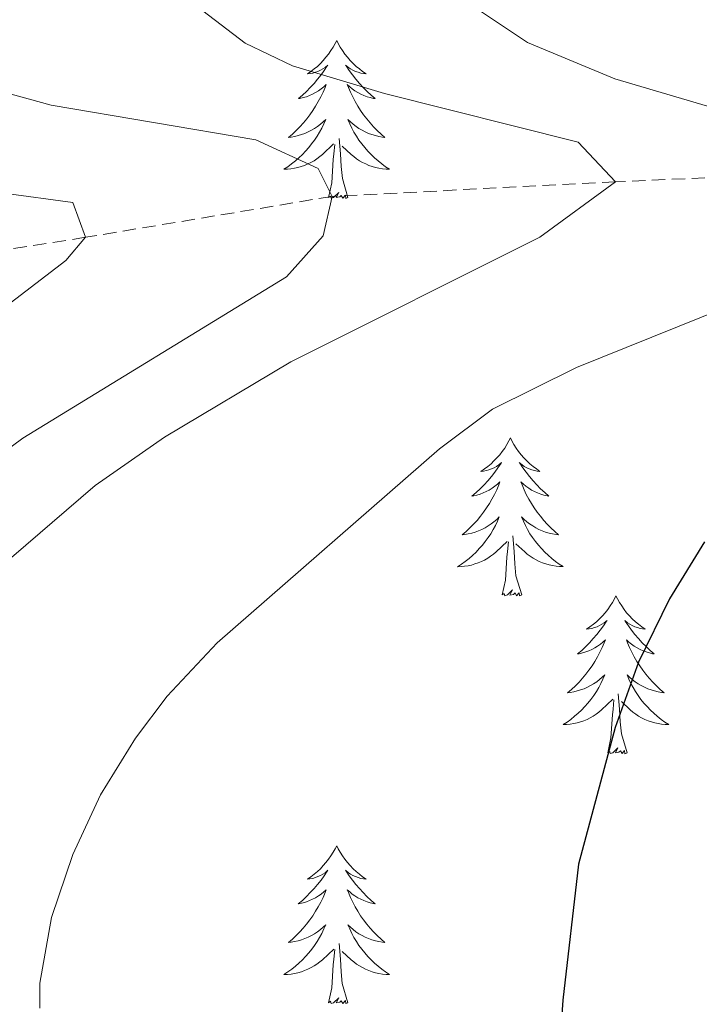
# Model space of a CAD drawing. Units: metres. Extents: x 616998 to 621503, y 4717458 to 4720505.
# Drawn here: x 618892 to 618944, y 4718534 to 4718608 of the extents above; entities that cross this region are included whole.
import ezdxf

# ---------------------------------------------------------------- set-up
doc = ezdxf.new("R2010")
doc.units = ezdxf.units.M
doc.header["$MEASUREMENT"] = 0
doc.linetypes.add('TRAZOSX2', pattern=[1.5, 1, -0.5])
for name, color, linetype, lineweight in [('Level 11', 142, 'TRAZOSX2', 13), ('Level 36', 19, 'Continuous', 40), ('Level 4', 36, 'Continuous', 30), ('Level 5', 36, 'Continuous', 0)]:
    doc.layers.add(name, color=color, linetype=linetype, lineweight=lineweight)

msp = doc.modelspace()

# ---------------------------------------------------------------- linework, layer by layer
at = {"layer": 'Level 11', "color": 142, "linetype": 'TRAZOSX2', "lineweight": 13}
msp.add_polyline3d([(619051.16, 4718596.47, 840), (619032.03, 4718604.73, 835), (619014.77, 4718603.26, 830), (618985.69, 4718601.49, 825), (618961.99, 4718596.76, 820), (618937.25, 4718595.66, 815), (618915.87, 4718594.56, 810), (618897.27, 4718591.47, 805), (618872.54, 4718587.6, 800), (618854.95, 4718579.64, 795), (618839.89, 4718570.36, 790), (618822.72, 4718563.97, 785), (618803.14, 4718557.93, 780), (618782.97, 4718550.02, 775), (618762.5, 4718546.76, 772.46), (618744.77, 4718545.66, 770), (618728.72, 4718544.83, 768.73), (618723.44, 4718544.78, 767.92), (618719.47, 4718544.75, 767.3), (618707.54, 4718551.42, 766.35), (618692.93, 4718561.68, 765), (618667.6, 4718561.93, 760.76)], dxfattribs=at)
at = {"layer": 'Level 36', "color": 92, "linetype": 'Continuous', "lineweight": 0}
for points in [[(618916.22, 4718606.33), (618916.11, 4718606.11), (618915.96, 4718605.83), (618915.79, 4718605.57), (618915.61, 4718605.31), (618915.41, 4718605.06), (618915.21, 4718604.82), (618914.99, 4718604.6), (618914.76, 4718604.38), (618914.52, 4718604.18), (618914.27, 4718603.99), (618914.01, 4718603.81), (618914.21, 4718603.83), (618914.41, 4718603.87), (618914.61, 4718603.93), (618914.8, 4718603.99), (618914.99, 4718604.08), (618915.17, 4718604.18), (618915.35, 4718604.29), (618915.55, 4718604.48), (618915.51, 4718604.42), (618915.28, 4718604.07), (618915.04, 4718603.74), (618914.78, 4718603.41), (618914.51, 4718603.09), (618914.23, 4718602.79), (618913.94, 4718602.49), (618913.64, 4718602.21), (618913.33, 4718601.94), (618913.45, 4718601.96), (618913.69, 4718602.02), (618913.94, 4718602.09), (618914.17, 4718602.18), (618914.4, 4718602.29), (618914.63, 4718602.4), (618914.84, 4718602.53), (618915.05, 4718602.68), (618915.25, 4718602.84), (618915.43, 4718603.01), (618915.35, 4718602.79), (618915.19, 4718602.42), (618915.02, 4718602.07), (618914.83, 4718601.72), (618914.63, 4718601.38), (618914.42, 4718601.05), (618914.19, 4718600.73), (618913.96, 4718600.42), (618913.71, 4718600.11), (618913.44, 4718599.82), (618913.17, 4718599.54), (618912.88, 4718599.27), (618912.58, 4718599.01), (618912.78, 4718599.04), (618913.05, 4718599.09), (618913.31, 4718599.15), (618913.57, 4718599.23), (618913.82, 4718599.32), (618914.07, 4718599.43), (618914.31, 4718599.55), (618914.55, 4718599.69), (618914.77, 4718599.84), (618914.99, 4718600.01), (618915.19, 4718600.18), (618915.39, 4718600.37), (618915.25, 4718600.04)], [(618916.22, 4718606.33), (618916.33, 4718606.11), (618916.49, 4718605.83), (618916.66, 4718605.57), (618916.84, 4718605.31), (618917.03, 4718605.06), (618917.24, 4718604.82), (618917.46, 4718604.6), (618917.69, 4718604.38), (618917.93, 4718604.18), (618918.18, 4718603.99), (618918.44, 4718603.81), (618918.24, 4718603.83), (618918.04, 4718603.87), (618917.84, 4718603.93), (618917.64, 4718603.99), (618917.45, 4718604.08), (618917.27, 4718604.18), (618917.1, 4718604.29), (618916.89, 4718604.48), (618916.94, 4718604.42), (618917.17, 4718604.07), (618917.41, 4718603.74), (618917.67, 4718603.41), (618917.93, 4718603.09), (618918.21, 4718602.79), (618918.51, 4718602.49), (618918.81, 4718602.21), (618919.12, 4718601.94), (618919, 4718601.96), (618918.75, 4718602.02), (618918.51, 4718602.09), (618918.27, 4718602.18), (618918.04, 4718602.29), (618917.82, 4718602.4), (618917.6, 4718602.53), (618917.4, 4718602.68), (618917.2, 4718602.84), (618917.01, 4718603.01), (618917.1, 4718602.79), (618917.26, 4718602.42), (618917.43, 4718602.07), (618917.61, 4718601.72), (618917.81, 4718601.38), (618918.02, 4718601.05), (618918.25, 4718600.73), (618918.49, 4718600.42), (618918.74, 4718600.11), (618919.01, 4718599.82), (618919.28, 4718599.54), (618919.57, 4718599.27), (618919.86, 4718599.01), (618919.67, 4718599.04), (618919.4, 4718599.09), (618919.14, 4718599.15), (618918.88, 4718599.23), (618918.62, 4718599.32), (618918.38, 4718599.43), (618918.13, 4718599.55), (618917.9, 4718599.69), (618917.68, 4718599.84), (618917.46, 4718600.01), (618917.25, 4718600.18), (618917.06, 4718600.37), (618917.2, 4718600.04)], [(618915.252, 4718600.042), (618915.092, 4718599.722), (618914.921, 4718599.412), (618914.741, 4718599.102), (618914.541, 4718598.813), (618914.331, 4718598.523), (618914.111, 4718598.243), (618913.871, 4718597.973), (618913.631, 4718597.713), (618913.371, 4718597.473), (618913.101, 4718597.233), (618912.821, 4718597.013), (618912.531, 4718596.803), (618912.241, 4718596.613), (618912.511, 4718596.623), (618912.771, 4718596.653), (618913.031, 4718596.693), (618913.291, 4718596.743), (618913.551, 4718596.823), (618913.801, 4718596.903), (618914.041, 4718597.013), (618914.281, 4718597.123), (618914.511, 4718597.253), (618914.731, 4718597.403), (618914.941, 4718597.563), (618915.151, 4718597.733), (618915.991, 4718598.532)], [(618917.201, 4718600.042), (618917.351, 4718599.722), (618917.521, 4718599.412), (618917.711, 4718599.102), (618917.901, 4718598.812), (618918.111, 4718598.522), (618918.341, 4718598.242), (618918.571, 4718597.972), (618918.821, 4718597.712), (618919.081, 4718597.473), (618919.351, 4718597.233), (618919.621, 4718597.013), (618919.911, 4718596.803), (618920.201, 4718596.613), (618919.941, 4718596.623), (618919.671, 4718596.653), (618919.411, 4718596.693), (618919.151, 4718596.743), (618918.901, 4718596.823), (618918.651, 4718596.903), (618918.411, 4718597.013), (618918.171, 4718597.123), (618917.941, 4718597.253), (618917.711, 4718597.403), (618917.501, 4718597.563), (618917.301, 4718597.733), (618916.641, 4718598.352)], [(618915.6, 4718594.48), (618915.85, 4718595.59), (618915.96, 4718597.34), (618916.01, 4718597.77), (618916.07, 4718598.49)], [(618917.07, 4718594.48), (618916.65, 4718595.92), (618916.55, 4718596.82), (618916.51, 4718597.77), (618916.41, 4718598.93)], [(618917.07, 4718594.48), (618916.9, 4718594.41), (618916.88, 4718594.65), (618916.69, 4718594.43), (618916.57, 4718594.63), (618916.45, 4718594.52), (618916.18, 4718594.47), (618916.37, 4718594.86), (618915.99, 4718594.48), (618915.8, 4718594.43), (618915.76, 4718594.59), (618915.6, 4718594.48)], [(618929.33, 4718576.32), (618929.22, 4718576.1), (618929.07, 4718575.82), (618928.9, 4718575.56), (618928.71, 4718575.3), (618928.52, 4718575.05), (618928.31, 4718574.81), (618928.09, 4718574.59), (618927.87, 4718574.37), (618927.63, 4718574.17), (618927.37, 4718573.98), (618927.11, 4718573.8), (618927.31, 4718573.82), (618927.52, 4718573.86), (618927.71, 4718573.91), (618927.91, 4718573.98), (618928.1, 4718574.07), (618928.28, 4718574.17), (618928.45, 4718574.28), (618928.66, 4718574.47), (618928.62, 4718574.41), (618928.39, 4718574.06), (618928.15, 4718573.73), (618927.89, 4718573.4), (618927.62, 4718573.08), (618927.34, 4718572.78), (618927.05, 4718572.48), (618926.75, 4718572.2), (618926.43, 4718571.93), (618926.56, 4718571.95), (618926.8, 4718572.01), (618927.05, 4718572.08), (618927.28, 4718572.17), (618927.51, 4718572.27), (618927.73, 4718572.39), (618927.95, 4718572.52), (618928.16, 4718572.67), (618928.35, 4718572.83), (618928.54, 4718573), (618928.45, 4718572.77), (618928.3, 4718572.41), (618928.13, 4718572.06), (618927.94, 4718571.71), (618927.74, 4718571.37), (618927.53, 4718571.04), (618927.3, 4718570.72), (618927.06, 4718570.41), (618926.81, 4718570.1), (618926.55, 4718569.81), (618926.27, 4718569.53), (618925.99, 4718569.26), (618925.69, 4718569), (618925.89, 4718569.03), (618926.15, 4718569.07), (618926.42, 4718569.14), (618926.67, 4718569.22), (618926.93, 4718569.31), (618927.18, 4718569.42), (618927.42, 4718569.54), (618927.65, 4718569.68), (618927.88, 4718569.83), (618928.09, 4718569.99), (618928.3, 4718570.17), (618928.49, 4718570.36), (618928.35, 4718570.03)], [(618929.33, 4718576.32), (618929.44, 4718576.1), (618929.6, 4718575.82), (618929.77, 4718575.56), (618929.95, 4718575.3), (618930.14, 4718575.05), (618930.35, 4718574.81), (618930.57, 4718574.59), (618930.8, 4718574.37), (618931.04, 4718574.17), (618931.29, 4718573.98), (618931.55, 4718573.8), (618931.35, 4718573.82), (618931.15, 4718573.86), (618930.95, 4718573.91), (618930.75, 4718573.98), (618930.56, 4718574.07), (618930.38, 4718574.17), (618930.21, 4718574.28), (618930, 4718574.47), (618930.04, 4718574.41), (618930.27, 4718574.06), (618930.52, 4718573.73), (618930.77, 4718573.4), (618931.04, 4718573.08), (618931.32, 4718572.78), (618931.61, 4718572.48), (618931.92, 4718572.2), (618932.23, 4718571.93), (618932.11, 4718571.95), (618931.86, 4718572.01), (618931.62, 4718572.08), (618931.38, 4718572.17), (618931.15, 4718572.27), (618930.93, 4718572.39), (618930.71, 4718572.52), (618930.5, 4718572.67), (618930.31, 4718572.83), (618930.12, 4718573), (618930.21, 4718572.77), (618930.36, 4718572.41), (618930.53, 4718572.06), (618930.72, 4718571.71), (618930.92, 4718571.37), (618931.13, 4718571.04), (618931.36, 4718570.72), (618931.6, 4718570.41), (618931.85, 4718570.1), (618932.11, 4718569.81), (618932.39, 4718569.53), (618932.67, 4718569.26), (618932.97, 4718569), (618932.78, 4718569.03), (618932.51, 4718569.07), (618932.25, 4718569.14), (618931.99, 4718569.22), (618931.73, 4718569.31), (618931.48, 4718569.42), (618931.24, 4718569.54), (618931.01, 4718569.68), (618930.78, 4718569.83), (618930.57, 4718569.99), (618930.36, 4718570.17), (618930.17, 4718570.36), (618930.31, 4718570.03)], [(618928.347, 4718570.035), (618928.197, 4718569.715), (618928.027, 4718569.405), (618927.847, 4718569.095), (618927.647, 4718568.795), (618927.437, 4718568.515), (618927.217, 4718568.235), (618926.976, 4718567.965), (618926.736, 4718567.705), (618926.476, 4718567.455), (618926.206, 4718567.215), (618925.926, 4718566.995), (618925.636, 4718566.785), (618925.346, 4718566.595), (618925.616, 4718566.605), (618925.876, 4718566.635), (618926.136, 4718566.675), (618926.396, 4718566.725), (618926.646, 4718566.805), (618926.906, 4718566.885), (618927.146, 4718566.995), (618927.386, 4718567.105), (618927.616, 4718567.245), (618927.836, 4718567.395), (618928.046, 4718567.555), (618928.246, 4718567.715), (618929.096, 4718568.515)], [(618930.307, 4718570.035), (618930.457, 4718569.715), (618930.627, 4718569.405), (618930.806, 4718569.095), (618931.006, 4718568.795), (618931.216, 4718568.515), (618931.446, 4718568.235), (618931.676, 4718567.965), (618931.926, 4718567.705), (618932.176, 4718567.465), (618932.446, 4718567.225), (618932.726, 4718567.005), (618933.016, 4718566.795), (618933.306, 4718566.605), (618933.046, 4718566.615), (618932.776, 4718566.635), (618932.516, 4718566.685), (618932.256, 4718566.735), (618932.006, 4718566.815), (618931.756, 4718566.895), (618931.506, 4718566.995), (618931.266, 4718567.115), (618931.046, 4718567.245), (618930.816, 4718567.395), (618930.606, 4718567.555), (618930.406, 4718567.715), (618929.746, 4718568.335)], [(618930.18, 4718564.47), (618929.75, 4718565.91), (618929.66, 4718566.81), (618929.62, 4718567.76), (618929.51, 4718568.92)], [(618928.71, 4718564.47), (618928.96, 4718565.58), (618929.07, 4718567.33), (618929.12, 4718567.76), (618929.18, 4718568.48)], [(618930.18, 4718564.47), (618930.01, 4718564.4), (618929.99, 4718564.64), (618929.8, 4718564.41), (618929.68, 4718564.62), (618929.56, 4718564.51), (618929.29, 4718564.46), (618929.48, 4718564.85), (618929.1, 4718564.47), (618928.91, 4718564.41), (618928.87, 4718564.58), (618928.71, 4718564.47)], [(618937.29, 4718564.4), (618937.18, 4718564.18), (618937.03, 4718563.9), (618936.86, 4718563.64), (618936.67, 4718563.38), (618936.48, 4718563.13), (618936.27, 4718562.89), (618936.05, 4718562.67), (618935.83, 4718562.45), (618935.59, 4718562.25), (618935.33, 4718562.06), (618935.07, 4718561.88), (618935.27, 4718561.9), (618935.48, 4718561.94), (618935.67, 4718562), (618935.87, 4718562.07), (618936.06, 4718562.15), (618936.24, 4718562.25), (618936.41, 4718562.36), (618936.62, 4718562.55), (618936.58, 4718562.49), (618936.35, 4718562.14), (618936.11, 4718561.81), (618935.85, 4718561.48), (618935.58, 4718561.17), (618935.3, 4718560.86), (618935.01, 4718560.57), (618934.71, 4718560.28), (618934.39, 4718560.01), (618934.52, 4718560.03), (618934.76, 4718560.09), (618935.01, 4718560.17), (618935.24, 4718560.25), (618935.47, 4718560.36), (618935.69, 4718560.47), (618935.91, 4718560.61), (618936.12, 4718560.75), (618936.31, 4718560.91), (618936.5, 4718561.08), (618936.41, 4718560.86), (618936.26, 4718560.49), (618936.09, 4718560.14), (618935.9, 4718559.79), (618935.7, 4718559.45), (618935.49, 4718559.12), (618935.26, 4718558.8), (618935.02, 4718558.49), (618934.77, 4718558.19), (618934.51, 4718557.89), (618934.23, 4718557.61), (618933.95, 4718557.34), (618933.65, 4718557.09), (618933.85, 4718557.11), (618934.11, 4718557.16), (618934.37, 4718557.22), (618934.63, 4718557.3), (618934.89, 4718557.39), (618935.14, 4718557.5), (618935.38, 4718557.62), (618935.61, 4718557.76), (618935.84, 4718557.91), (618936.05, 4718558.08), (618936.26, 4718558.25), (618936.45, 4718558.44), (618936.31, 4718558.11)], [(618937.29, 4718564.4), (618937.4, 4718564.18), (618937.56, 4718563.9), (618937.73, 4718563.64), (618937.91, 4718563.38), (618938.1, 4718563.13), (618938.31, 4718562.89), (618938.53, 4718562.67), (618938.76, 4718562.45), (618939, 4718562.25), (618939.25, 4718562.06), (618939.51, 4718561.88), (618939.31, 4718561.9), (618939.11, 4718561.94), (618938.91, 4718562), (618938.71, 4718562.07), (618938.52, 4718562.15), (618938.34, 4718562.25), (618938.17, 4718562.36), (618937.96, 4718562.55), (618938, 4718562.49), (618938.23, 4718562.14), (618938.48, 4718561.81), (618938.73, 4718561.48), (618939, 4718561.17), (618939.28, 4718560.86), (618939.57, 4718560.57), (618939.87, 4718560.28), (618940.19, 4718560.01), (618940.06, 4718560.03), (618939.82, 4718560.09), (618939.58, 4718560.17), (618939.34, 4718560.25), (618939.11, 4718560.36), (618938.89, 4718560.47), (618938.67, 4718560.61), (618938.46, 4718560.75), (618938.27, 4718560.91), (618938.08, 4718561.08), (618938.17, 4718560.86), (618938.32, 4718560.49), (618938.49, 4718560.14), (618938.68, 4718559.79), (618938.88, 4718559.45), (618939.09, 4718559.12), (618939.32, 4718558.8), (618939.56, 4718558.49), (618939.81, 4718558.19), (618940.07, 4718557.89), (618940.35, 4718557.61), (618940.63, 4718557.34), (618940.93, 4718557.09), (618940.73, 4718557.11), (618940.47, 4718557.16), (618940.21, 4718557.22), (618939.95, 4718557.3), (618939.69, 4718557.39), (618939.44, 4718557.5), (618939.2, 4718557.62), (618938.97, 4718557.76), (618938.74, 4718557.91), (618938.53, 4718558.08), (618938.32, 4718558.25), (618938.13, 4718558.44), (618938.27, 4718558.11)], [(618936.315, 4718558.106), (618936.165, 4718557.786), (618935.995, 4718557.476), (618935.815, 4718557.166), (618935.615, 4718556.876), (618935.405, 4718556.586), (618935.184, 4718556.306), (618934.944, 4718556.036), (618934.694, 4718555.776), (618934.444, 4718555.536), (618934.174, 4718555.306), (618933.894, 4718555.076), (618933.604, 4718554.866), (618933.314, 4718554.676), (618933.574, 4718554.686), (618933.844, 4718554.716), (618934.104, 4718554.756), (618934.364, 4718554.806), (618934.614, 4718554.886), (618934.864, 4718554.966), (618935.114, 4718555.076), (618935.354, 4718555.186), (618935.584, 4718555.316), (618935.804, 4718555.466), (618936.014, 4718555.626), (618936.214, 4718555.796), (618937.064, 4718556.596)], [(618938.275, 4718558.106), (618938.425, 4718557.786), (618938.594, 4718557.476), (618938.774, 4718557.166), (618938.974, 4718556.876), (618939.184, 4718556.586), (618939.404, 4718556.306), (618939.644, 4718556.036), (618939.894, 4718555.776), (618940.144, 4718555.536), (618940.414, 4718555.306), (618940.694, 4718555.076), (618940.984, 4718554.866), (618941.274, 4718554.676), (618941.014, 4718554.686), (618940.744, 4718554.716), (618940.484, 4718554.756), (618940.224, 4718554.806), (618939.974, 4718554.886), (618939.724, 4718554.966), (618939.474, 4718555.076), (618939.234, 4718555.186), (618939.004, 4718555.316), (618938.784, 4718555.466), (618938.574, 4718555.626), (618938.374, 4718555.796), (618937.714, 4718556.416)], [(618938.14, 4718552.55), (618937.71, 4718553.99), (618937.62, 4718554.89), (618937.57, 4718555.84), (618937.47, 4718557)], [(618936.67, 4718552.55), (618936.92, 4718553.67), (618937.03, 4718555.41), (618937.08, 4718555.84), (618937.14, 4718556.56)], [(618938.14, 4718552.55), (618937.97, 4718552.48), (618937.95, 4718552.72), (618937.76, 4718552.5), (618937.64, 4718552.7), (618937.52, 4718552.59), (618937.25, 4718552.54), (618937.44, 4718552.93), (618937.06, 4718552.55), (618936.87, 4718552.5), (618936.83, 4718552.66), (618936.67, 4718552.55)], [(618916.22, 4718545.53), (618916.11, 4718545.31), (618915.96, 4718545.04), (618915.79, 4718544.77), (618915.61, 4718544.51), (618915.41, 4718544.27), (618915.21, 4718544.03), (618914.99, 4718543.8), (618914.76, 4718543.59), (618914.52, 4718543.38), (618914.27, 4718543.19), (618914.01, 4718543.01), (618914.2, 4718543.04), (618914.41, 4718543.07), (618914.61, 4718543.13), (618914.8, 4718543.2), (618914.99, 4718543.28), (618915.17, 4718543.38), (618915.35, 4718543.49), (618915.55, 4718543.69), (618915.51, 4718543.62), (618915.28, 4718543.27), (618915.04, 4718542.94), (618914.78, 4718542.61), (618914.51, 4718542.3), (618914.23, 4718541.99), (618913.94, 4718541.7), (618913.64, 4718541.41), (618913.32, 4718541.14), (618913.45, 4718541.17), (618913.69, 4718541.23), (618913.94, 4718541.3), (618914.17, 4718541.39), (618914.4, 4718541.49), (618914.63, 4718541.61), (618914.84, 4718541.74), (618915.05, 4718541.88), (618915.25, 4718542.04), (618915.43, 4718542.21), (618915.35, 4718541.99), (618915.19, 4718541.63), (618915.02, 4718541.27), (618914.83, 4718540.93), (618914.63, 4718540.59), (618914.42, 4718540.25), (618914.19, 4718539.93), (618913.95, 4718539.62), (618913.7, 4718539.32), (618913.44, 4718539.03), (618913.17, 4718538.75), (618912.88, 4718538.47), (618912.58, 4718538.22), (618912.78, 4718538.24), (618913.04, 4718538.29), (618913.31, 4718538.35), (618913.57, 4718538.43), (618913.82, 4718538.53), (618914.07, 4718538.63), (618914.31, 4718538.76), (618914.54, 4718538.89), (618914.77, 4718539.04), (618914.99, 4718539.21), (618915.19, 4718539.38), (618915.39, 4718539.57), (618915.25, 4718539.25)], [(618916.22, 4718545.53), (618916.33, 4718545.31), (618916.49, 4718545.04), (618916.66, 4718544.77), (618916.84, 4718544.51), (618917.03, 4718544.27), (618917.24, 4718544.03), (618917.46, 4718543.8), (618917.69, 4718543.59), (618917.93, 4718543.38), (618918.18, 4718543.19), (618918.44, 4718543.01), (618918.24, 4718543.04), (618918.04, 4718543.07), (618917.84, 4718543.13), (618917.64, 4718543.2), (618917.45, 4718543.28), (618917.27, 4718543.38), (618917.1, 4718543.49), (618916.89, 4718543.69), (618916.93, 4718543.62), (618917.17, 4718543.27), (618917.41, 4718542.94), (618917.66, 4718542.61), (618917.93, 4718542.3), (618918.21, 4718541.99), (618918.5, 4718541.7), (618918.81, 4718541.41), (618919.12, 4718541.14), (618919, 4718541.17), (618918.75, 4718541.23), (618918.51, 4718541.3), (618918.27, 4718541.39), (618918.04, 4718541.49), (618917.82, 4718541.61), (618917.6, 4718541.74), (618917.39, 4718541.88), (618917.2, 4718542.04), (618917.01, 4718542.21), (618917.1, 4718541.99), (618917.25, 4718541.63), (618917.43, 4718541.27), (618917.61, 4718540.93), (618917.81, 4718540.59), (618918.02, 4718540.25), (618918.25, 4718539.93), (618918.49, 4718539.62), (618918.74, 4718539.32), (618919, 4718539.03), (618919.28, 4718538.75), (618919.57, 4718538.47), (618919.86, 4718538.22), (618919.67, 4718538.24), (618919.4, 4718538.29), (618919.14, 4718538.35), (618918.88, 4718538.43), (618918.62, 4718538.53), (618918.37, 4718538.63), (618918.13, 4718538.76), (618917.9, 4718538.89), (618917.67, 4718539.04), (618917.46, 4718539.21), (618917.25, 4718539.38), (618917.06, 4718539.57), (618917.2, 4718539.25)], [(618915.253, 4718539.248), (618915.093, 4718538.918), (618914.923, 4718538.608), (618914.743, 4718538.308), (618914.543, 4718538.008), (618914.333, 4718537.718), (618914.113, 4718537.438), (618913.873, 4718537.168), (618913.633, 4718536.918), (618913.373, 4718536.668), (618913.103, 4718536.438), (618912.823, 4718536.208), (618912.533, 4718536.008), (618912.243, 4718535.808), (618912.513, 4718535.818), (618912.773, 4718535.848), (618913.033, 4718535.888), (618913.293, 4718535.948), (618913.553, 4718536.018), (618913.803, 4718536.108), (618914.043, 4718536.208), (618914.283, 4718536.328), (618914.513, 4718536.458), (618914.733, 4718536.598), (618914.943, 4718536.758), (618915.153, 4718536.928), (618915.993, 4718537.728)], [(618917.203, 4718539.248), (618917.353, 4718538.918), (618917.523, 4718538.608), (618917.713, 4718538.308), (618917.903, 4718538.008), (618918.113, 4718537.718), (618918.343, 4718537.438), (618918.573, 4718537.168), (618918.823, 4718536.918), (618919.073, 4718536.668), (618919.342, 4718536.438), (618919.622, 4718536.208), (618919.912, 4718536.008), (618920.202, 4718535.808), (618919.942, 4718535.818), (618919.672, 4718535.848), (618919.412, 4718535.888), (618919.152, 4718535.948), (618918.902, 4718536.018), (618918.652, 4718536.108), (618918.402, 4718536.208), (618918.173, 4718536.328), (618917.943, 4718536.458), (618917.713, 4718536.598), (618917.503, 4718536.758), (618917.303, 4718536.928), (618916.643, 4718537.548)], [(618917.07, 4718533.68), (618916.64, 4718535.12), (618916.55, 4718536.02), (618916.51, 4718536.97), (618916.41, 4718538.14)], [(618915.6, 4718533.68), (618915.85, 4718534.8), (618915.96, 4718536.54), (618916.01, 4718536.97), (618916.07, 4718537.69)], [(618917.07, 4718533.68), (618916.9, 4718533.61), (618916.88, 4718533.85), (618916.69, 4718533.63), (618916.57, 4718533.83), (618916.45, 4718533.72), (618916.18, 4718533.67), (618916.37, 4718534.06), (618915.99, 4718533.68), (618915.8, 4718533.63), (618915.76, 4718533.79), (618915.6, 4718533.68)]]:
    msp.add_lwpolyline(points, dxfattribs=at)
at = {"layer": 'Level 4', "color": 36, "linetype": 'Continuous', "lineweight": 30}
msp.add_polyline3d([(618943.986, 4718568.484, 825), (618941.335, 4718564.175, 825), (618939.005, 4718559.405, 825), (618937.224, 4718554.466, 825), (618934.473, 4718544.137, 825), (618933.281, 4718533.868, 825), (618931.849, 4718512.869, 825)], dxfattribs=at)
at = {"layer": 'Level 5', "color": 36, "linetype": 'Continuous', "lineweight": 0}
for points in [[(618850.74, 4718673.84, 820), (618853.6, 4718669.74, 820), (618857.3, 4718665.77, 820), (618871.75, 4718652.48, 820), (618913.94, 4718619.35, 820), (618926.46, 4718608.96, 820), (618930.62, 4718606.19, 820), (618937.2, 4718603.43, 820), (618951.87, 4718599.1, 820)], [(618819.19, 4718649.47, 810), (618827.13, 4718644.22, 810), (618838.71, 4718634.8, 810), (618848.03, 4718627.9, 810), (618853.25, 4718624.31, 810), (618863.64, 4718618.21, 810), (618870.65, 4718613.48, 810), (618874.37, 4718610.6, 810), (618879.03, 4718606.12, 810), (618882.21, 4718604.86, 810), (618894.68, 4718601.45, 810), (618910.12, 4718598.83, 810), (618914.81, 4718596.67, 810), (618915.87, 4718594.56, 810), (618915.21, 4718591.59, 810), (618912.43, 4718588.493, 810), (618892.539, 4718576.295, 810), (618888.519, 4718573.325, 810), (618884.789, 4718569.966, 810), (618863.017, 4718548.048, 810), (618857.956, 4718541.849, 810), (618854.196, 4718536.39, 810), (618851.855, 4718531.97, 810)], [(618891.53, 4718619.75, 815), (618909.31, 4718606.12, 815), (618912.88, 4718604.42, 815), (618919.83, 4718602.33, 815), (618934.45, 4718598.65, 815), (618937.25, 4718595.66, 815), (618931.54, 4718591.48, 815), (618912.76, 4718582.07, 815), (618903.23, 4718576.39, 815), (618898, 4718572.73, 815), (618884.25, 4718560.93, 815), (618877.26, 4718553.77, 815), (618873.98, 4718549.62, 815), (618871.48, 4718545.29, 815), (618870.01, 4718541.65, 815), (618868.81, 4718536.75, 815), (618868.46, 4718532.97, 815)], [(618891.1, 4718594.81, 805), (618896.3, 4718594.1, 805), (618897.27, 4718591.47, 805), (618895.78, 4718589.72, 805), (618888.97, 4718584.5, 805), (618880.47, 4718579.22, 805), (618875.66, 4718575.81, 805), (618864.22, 4718566.51, 805), (618857.08, 4718559.52, 805), (618850.06, 4718551.91, 805), (618843.59, 4718544.27, 805), (618840.72, 4718540.18, 805), (618838.69, 4718536.72, 805), (618836.78, 4718532.1, 805)], [(618951.37, 4718588.52, 820), (618934.31, 4718581.65, 820), (618927.99, 4718578.49, 820), (618923.97, 4718575.49, 820), (618907.19, 4718560.86, 820), (618903.42, 4718556.82, 820), (618901.03, 4718553.66, 820), (618898.39, 4718549.37, 820), (618896.3, 4718544.86, 820), (618894.7, 4718540.11, 820), (618893.82, 4718535.15, 820), (618893.82, 4718533.28, 820)]]:
    msp.add_polyline3d(points, dxfattribs=at)

doc.saveas('drawing.dxf')
